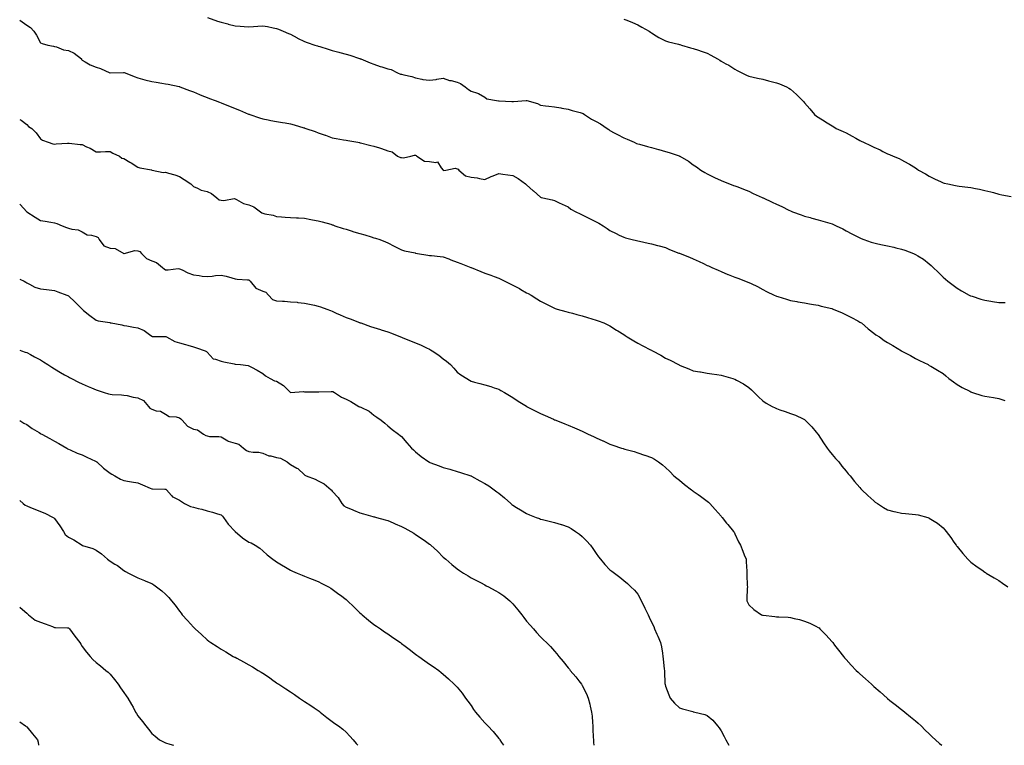
# Model space of a CAD drawing. Units: inches. Extents: x 897203 to 899843, y 7268858 to 7271498.
# Drawn here: x 897203 to 897912, y 7268858 to 7269380 of the extents above; entities that cross this region are included whole.
import ezdxf

# ---------------------------------------------------------------- set-up
doc = ezdxf.new("R2010")
doc.units = ezdxf.units.IN
doc.header["$MEASUREMENT"] = 0
doc.layers.add('Contour_89727268', color=7, linetype='Continuous', true_color=0xd2687f)

msp = doc.modelspace()

# ---------------------------------------------------------------- linework, layer by layer
at = {"layer": 'Contour_89727268'}
for points in [[(897203, 7269379.91, 3311), (897204.77, 7269378.64, 3311), (897208.05, 7269376.22, 3311), (897210.72, 7269374.6, 3311), (897213.15, 7269371.92, 3311), (897215.06, 7269368.93, 3311), (897218.05, 7269363.55, 3311), (897219.22, 7269363.09, 3311), (897223.22, 7269361.92, 3311), (897227.31, 7269361.18, 3311), (897228.05, 7269360.85, 3311), (897229.39, 7269360.58, 3311), (897234.61, 7269358.48, 3311), (897238.05, 7269358.09, 3311), (897242.23, 7269356.1, 3311), (897247.39, 7269351.92, 3311), (897247.61, 7269351.48, 3311), (897248.05, 7269350.98, 3311), (897250.09, 7269349.88, 3311), (897253.75, 7269347.62, 3311), (897258.05, 7269345.96, 3311), (897261.09, 7269344.97, 3311), (897267.95, 7269342.02, 3311), (897268.05, 7269341.98, 3311), (897268.1, 7269341.97, 3311), (897277.72, 7269342.25, 3311), (897278.05, 7269342.22, 3311), (897278.26, 7269342.13, 3311), (897278.89, 7269341.92, 3311), (897285.52, 7269339.39, 3311), (897288.05, 7269338.41, 3311), (897293.03, 7269336.94, 3311), (897293.06, 7269336.93, 3311), (897298.05, 7269335.71, 3311), (897301.22, 7269335.09, 3311), (897305.43, 7269334.54, 3311), (897308.05, 7269334.07, 3311), (897309.83, 7269333.7, 3311), (897317.93, 7269332.04, 3311), (897318.05, 7269332.02, 3311), (897318.13, 7269332, 3311), (897318.35, 7269331.92, 3311), (897325.35, 7269329.21, 3311), (897328.05, 7269328.2, 3311), (897332.54, 7269326.41, 3311), (897334.26, 7269325.71, 3311), (897338.05, 7269324.17, 3311), (897339.68, 7269323.55, 3311), (897343.78, 7269321.92, 3311), (897346.84, 7269320.71, 3311), (897348.05, 7269320.21, 3311), (897350.85, 7269319.12, 3311), (897354.07, 7269317.94, 3311), (897358.05, 7269316.29, 3311), (897361.24, 7269315.11, 3311), (897367.69, 7269312.28, 3311), (897368.05, 7269312.13, 3311), (897368.21, 7269312.08, 3311), (897368.65, 7269311.92, 3311), (897375.63, 7269309.5, 3311), (897378.05, 7269308.74, 3311), (897381.98, 7269307.98, 3311), (897383.76, 7269307.63, 3311), (897388.05, 7269306.84, 3311), (897392.26, 7269306.13, 3311), (897394.12, 7269305.86, 3311), (897398.05, 7269305.21, 3311), (897400.63, 7269304.5, 3311), (897407.54, 7269302.43, 3311), (897408.05, 7269302.28, 3311), (897408.33, 7269302.19, 3311), (897409.14, 7269301.92, 3311), (897415.78, 7269299.64, 3311), (897418.05, 7269298.82, 3311), (897422.92, 7269297.06, 3311), (897423.11, 7269296.98, 3311), (897428.05, 7269295.21, 3311), (897430.79, 7269294.65, 3311), (897436.24, 7269293.73, 3311), (897438.05, 7269293.38, 3311), (897439.27, 7269293.14, 3311), (897446.41, 7269291.92, 3311), (897447.81, 7269291.68, 3311), (897448.05, 7269291.64, 3311), (897448.44, 7269291.53, 3311), (897455.83, 7269289.7, 3311), (897458.05, 7269289.04, 3311), (897462.13, 7269287.84, 3311), (897463.65, 7269287.53, 3311), (897468.05, 7269285.85, 3311), (897471.29, 7269285.16, 3311), (897475.04, 7269281.92, 3311), (897477.22, 7269281.09, 3311), (897478.05, 7269280.93, 3311), (897479.29, 7269280.68, 3311), (897484.75, 7269281.92, 3311), (897487.24, 7269282.73, 3311), (897488.05, 7269282.59, 3311), (897488.53, 7269282.4, 3311), (897489, 7269281.92, 3311), (897494.43, 7269278.31, 3311), (897498.05, 7269278.2, 3311), (897502.69, 7269277.28, 3311), (897503.97, 7269277.84, 3311), (897506.47, 7269273.5, 3311), (897507.84, 7269271.92, 3311), (897507.94, 7269271.81, 3311), (897508.05, 7269271.77, 3311), (897508.24, 7269271.73, 3311), (897509.78, 7269271.92, 3311), (897516.69, 7269273.28, 3311), (897518.05, 7269272.88, 3311), (897518.67, 7269272.54, 3311), (897519.29, 7269271.92, 3311), (897524.02, 7269267.89, 3311), (897528.05, 7269266.73, 3311), (897532.51, 7269266.38, 3311), (897534.18, 7269265.79, 3311), (897538.05, 7269265.27, 3311), (897542.56, 7269267.41, 3311), (897544, 7269267.87, 3311), (897548.05, 7269269.42, 3311), (897550.95, 7269269.03, 3311), (897554.63, 7269268.5, 3311), (897558.05, 7269268.03, 3311), (897561.94, 7269265.81, 3311), (897567.34, 7269261.92, 3311), (897567.69, 7269261.56, 3311), (897568.05, 7269261.28, 3311), (897572.88, 7269257.09, 3311), (897573.06, 7269256.93, 3311), (897578.05, 7269252.41, 3311), (897578.41, 7269252.28, 3311), (897579.69, 7269251.92, 3311), (897586.56, 7269250.44, 3311), (897588.05, 7269250.01, 3311), (897591.57, 7269248.4, 3311), (897593.61, 7269247.49, 3311), (897598.05, 7269245.38, 3311), (897599.98, 7269243.85, 3311), (897603.5, 7269241.92, 3311), (897606.52, 7269240.39, 3311), (897608.05, 7269239.67, 3311), (897612.48, 7269237.49, 3311), (897613.25, 7269237.13, 3311), (897618.05, 7269234.63, 3311), (897619.95, 7269233.82, 3311), (897623.11, 7269231.92, 3311), (897626.04, 7269229.91, 3311), (897628.05, 7269228.39, 3311), (897632.43, 7269226.3, 3311), (897634.79, 7269225.17, 3311), (897638.05, 7269223.62, 3311), (897639.35, 7269223.22, 3311), (897644.09, 7269221.92, 3311), (897647.27, 7269221.14, 3311), (897648.05, 7269220.98, 3311), (897649.24, 7269220.73, 3311), (897655.5, 7269219.37, 3311), (897658.05, 7269218.82, 3311), (897662.32, 7269217.64, 3311), (897663.44, 7269217.31, 3311), (897668.05, 7269216.12, 3311), (897671.03, 7269214.9, 3311), (897677.74, 7269212.23, 3311), (897678.05, 7269212.11, 3311), (897678.18, 7269212.05, 3311), (897678.53, 7269211.92, 3311), (897685.33, 7269209.21, 3311), (897688.05, 7269208.11, 3311), (897692.29, 7269206.16, 3311), (897695.38, 7269204.59, 3311), (897698.05, 7269203.28, 3311), (897699.03, 7269202.91, 3311), (897701.37, 7269201.92, 3311), (897705.97, 7269199.84, 3311), (897708.05, 7269198.92, 3311), (897713.04, 7269196.91, 3311), (897713.08, 7269196.88, 3311), (897718.05, 7269194.78, 3311), (897720.19, 7269194.06, 3311), (897725.64, 7269191.92, 3311), (897727.46, 7269191.33, 3311), (897728.05, 7269191.12, 3311), (897729.68, 7269190.29, 3311), (897734.2, 7269188.07, 3311), (897738.05, 7269185.92, 3311), (897740.8, 7269184.66, 3311), (897746.36, 7269181.92, 3311), (897747.58, 7269181.45, 3311), (897748.05, 7269181.27, 3311), (897749.02, 7269180.94, 3311), (897755.09, 7269178.96, 3311), (897758.05, 7269178, 3311), (897762.69, 7269177.28, 3311), (897763.3, 7269177.17, 3311), (897768.05, 7269176.48, 3311), (897771.84, 7269175.72, 3311), (897774.71, 7269175.26, 3311), (897778.05, 7269174.64, 3311), (897780.17, 7269174.05, 3311), (897787.76, 7269172.21, 3311), (897788.05, 7269172.13, 3311), (897788.21, 7269172.09, 3311), (897788.69, 7269171.92, 3311), (897795.22, 7269169.09, 3311), (897798.05, 7269167.82, 3311), (897801.96, 7269165.83, 3311), (897806.59, 7269163.38, 3311), (897808.05, 7269162.61, 3311), (897808.48, 7269162.35, 3311), (897809.12, 7269161.92, 3311), (897813.91, 7269157.78, 3311), (897818.05, 7269154.64, 3311), (897819.62, 7269153.49, 3311), (897822.08, 7269151.92, 3311), (897825.54, 7269149.41, 3311), (897828.05, 7269147.91, 3311), (897831.73, 7269145.6, 3311), (897837.91, 7269141.92, 3311), (897837.99, 7269141.86, 3311), (897838.05, 7269141.81, 3311), (897838.29, 7269141.68, 3311), (897844.56, 7269138.42, 3311), (897848.05, 7269136.39, 3311), (897851.07, 7269134.94, 3311), (897857.3, 7269131.92, 3311), (897857.76, 7269131.63, 3311), (897858.05, 7269131.42, 3311), (897859.23, 7269130.75, 3311), (897864.05, 7269127.92, 3311), (897868.05, 7269125.63, 3311), (897869.97, 7269123.83, 3311), (897872.19, 7269121.92, 3311), (897875.57, 7269119.44, 3311), (897878.05, 7269117.75, 3311), (897881.69, 7269115.56, 3311), (897887.2, 7269112.77, 3311), (897888.05, 7269112.31, 3311), (897888.32, 7269112.18, 3311), (897889.06, 7269111.92, 3311), (897895.95, 7269109.82, 3311), (897898.05, 7269109.32, 3311), (897901.22, 7269108.75, 3311), (897904.35, 7269108.23, 3311), (897908.05, 7269107.53, 3311), (897912.34, 7269106.21, 3311)], [(897338.26, 7269381.71, 3312), (897345.33, 7269379.2, 3312), (897348.05, 7269378.3, 3312), (897352.89, 7269377.08, 3312), (897353.15, 7269377.02, 3312), (897358.05, 7269375.8, 3312), (897361.67, 7269375.53, 3312), (897364.72, 7269375.25, 3312), (897368.05, 7269375.02, 3312), (897371.44, 7269375.31, 3312), (897374.46, 7269375.51, 3312), (897378.05, 7269375.83, 3312), (897381.34, 7269375.21, 3312), (897385.65, 7269374.31, 3312), (897388.05, 7269373.85, 3312), (897389.4, 7269373.27, 3312), (897392.67, 7269371.92, 3312), (897396.46, 7269370.33, 3312), (897398.05, 7269369.75, 3312), (897402.87, 7269367.1, 3312), (897403.1, 7269366.97, 3312), (897408.05, 7269364.55, 3312), (897409.95, 7269363.82, 3312), (897415.62, 7269361.92, 3312), (897417.43, 7269361.3, 3312), (897418.05, 7269361.11, 3312), (897419.22, 7269360.75, 3312), (897425.05, 7269358.92, 3312), (897428.05, 7269358.02, 3312), (897432.83, 7269356.7, 3312), (897433.45, 7269356.52, 3312), (897438.05, 7269355.25, 3312), (897440.64, 7269354.51, 3312), (897447.76, 7269352.21, 3312), (897448.05, 7269352.13, 3312), (897448.2, 7269352.08, 3312), (897448.56, 7269351.92, 3312), (897455.31, 7269349.19, 3312), (897458.05, 7269348.11, 3312), (897462.7, 7269346.57, 3312), (897463.7, 7269346.27, 3312), (897468.05, 7269344.9, 3312), (897470.48, 7269344.35, 3312), (897475.13, 7269341.92, 3312), (897477.2, 7269341.07, 3312), (897478.05, 7269340.88, 3312), (897479.52, 7269340.45, 3312), (897485.42, 7269339.29, 3312), (897488.05, 7269338.26, 3312), (897492.5, 7269337.47, 3312), (897493.33, 7269337.2, 3312), (897498.05, 7269336.62, 3312), (897502.84, 7269337.13, 3312), (897503.5, 7269337.37, 3312), (897508.05, 7269338.15, 3312), (897512.44, 7269336.3, 3312), (897513.69, 7269336.28, 3312), (897518.05, 7269335.24, 3312), (897520.45, 7269334.32, 3312), (897523.91, 7269331.92, 3312), (897526.08, 7269329.95, 3312), (897528.05, 7269328.76, 3312), (897532.74, 7269327.23, 3312), (897533.29, 7269327.15, 3312), (897538.05, 7269324.34, 3312), (897539.41, 7269323.28, 3312), (897546.48, 7269321.92, 3312), (897547.85, 7269321.72, 3312), (897548.05, 7269321.71, 3312), (897548.26, 7269321.71, 3312), (897557.46, 7269321.33, 3312), (897558.05, 7269321.35, 3312), (897558.65, 7269321.32, 3312), (897567.72, 7269321.92, 3312), (897568.03, 7269321.94, 3312), (897568.07, 7269321.94, 3312), (897568.15, 7269321.92, 3312), (897575.89, 7269319.76, 3312), (897578.05, 7269318.75, 3312), (897581.7, 7269318.27, 3312), (897584.13, 7269318, 3312), (897588.05, 7269317.45, 3312), (897592.79, 7269316.66, 3312), (897593.41, 7269316.56, 3312), (897598.05, 7269315.82, 3312), (897600.95, 7269314.82, 3312), (897606.53, 7269313.43, 3312), (897608.05, 7269312.98, 3312), (897608.74, 7269312.6, 3312), (897609.8, 7269311.92, 3312), (897614.7, 7269308.57, 3312), (897618.05, 7269306.91, 3312), (897621.26, 7269305.13, 3312), (897626.13, 7269301.92, 3312), (897627.23, 7269301.11, 3312), (897628.05, 7269300.52, 3312), (897631.17, 7269298.8, 3312), (897633.57, 7269297.44, 3312), (897638.05, 7269295.16, 3312), (897640.34, 7269294.21, 3312), (897645.51, 7269291.92, 3312), (897647.28, 7269291.15, 3312), (897648.05, 7269290.91, 3312), (897649.45, 7269290.51, 3312), (897655.07, 7269288.94, 3312), (897658.05, 7269288.08, 3312), (897662.96, 7269286.83, 3312), (897663.23, 7269286.74, 3312), (897668.05, 7269285.35, 3312), (897670.81, 7269284.67, 3312), (897677.83, 7269282.13, 3312), (897678.05, 7269282.08, 3312), (897678.16, 7269282.03, 3312), (897678.37, 7269281.92, 3312), (897684.51, 7269278.38, 3312), (897688.05, 7269275.71, 3312), (897690.33, 7269274.21, 3312), (897693.58, 7269271.92, 3312), (897696.33, 7269270.19, 3312), (897698.05, 7269269.12, 3312), (897702.91, 7269266.77, 3312), (897703.41, 7269266.56, 3312), (897708.05, 7269264.46, 3312), (897709.76, 7269263.63, 3312), (897714.16, 7269261.92, 3312), (897717.07, 7269260.94, 3312), (897718.05, 7269260.65, 3312), (897720.18, 7269259.79, 3312), (897724.22, 7269258.09, 3312), (897728.05, 7269256.65, 3312), (897731.21, 7269255.08, 3312), (897737.77, 7269252.19, 3312), (897738.05, 7269252.07, 3312), (897738.15, 7269252.02, 3312), (897738.35, 7269251.92, 3312), (897744.98, 7269248.85, 3312), (897748.05, 7269247.41, 3312), (897751.79, 7269245.66, 3312), (897756.86, 7269243.11, 3312), (897758.05, 7269242.53, 3312), (897758.49, 7269242.36, 3312), (897759.59, 7269241.92, 3312), (897765.82, 7269239.69, 3312), (897768.05, 7269238.85, 3312), (897772.25, 7269237.72, 3312), (897773.53, 7269237.4, 3312), (897778.05, 7269236.11, 3312), (897781.39, 7269235.26, 3312), (897786.33, 7269233.64, 3312), (897788.05, 7269233.15, 3312), (897788.94, 7269232.81, 3312), (897790.86, 7269231.92, 3312), (897795.68, 7269229.56, 3312), (897798.05, 7269228.25, 3312), (897802.22, 7269226.09, 3312), (897805.66, 7269224.3, 3312), (897808.05, 7269223.07, 3312), (897808.86, 7269222.72, 3312), (897811, 7269221.92, 3312), (897816.25, 7269220.12, 3312), (897818.05, 7269219.61, 3312), (897820.99, 7269218.98, 3312), (897824.31, 7269218.18, 3312), (897828.05, 7269217.46, 3312), (897832.49, 7269216.36, 3312), (897833.89, 7269216.07, 3312), (897838.05, 7269215.11, 3312), (897840.38, 7269214.25, 3312), (897846.66, 7269211.92, 3312), (897847.64, 7269211.51, 3312), (897848.05, 7269211.3, 3312), (897849.78, 7269210.19, 3312), (897853.85, 7269207.71, 3312), (897858.05, 7269204.57, 3312), (897859.47, 7269203.34, 3312), (897860.76, 7269201.92, 3312), (897864.49, 7269198.37, 3312), (897868.05, 7269194.97, 3312), (897869.62, 7269193.49, 3312), (897871.26, 7269191.92, 3312), (897875.14, 7269189.01, 3312), (897878.05, 7269187.06, 3312), (897881.19, 7269185.06, 3312), (897886.83, 7269181.92, 3312), (897887.66, 7269181.53, 3312), (897888.05, 7269181.37, 3312), (897888.84, 7269181.13, 3312), (897895.19, 7269179.06, 3312), (897898.05, 7269178.24, 3312), (897902.41, 7269177.56, 3312), (897903.52, 7269177.39, 3312), (897908.05, 7269176.7, 3312), (897912.74, 7269176.61, 3312)], [(897638.05, 7269380.65, 3313), (897640.22, 7269379.75, 3313), (897644.24, 7269378.11, 3313), (897648.05, 7269376.43, 3313), (897650.92, 7269374.79, 3313), (897656.19, 7269371.92, 3313), (897657.29, 7269371.16, 3313), (897658.05, 7269370.71, 3313), (897661.38, 7269368.59, 3313), (897663.37, 7269367.24, 3313), (897668.05, 7269364.9, 3313), (897670.33, 7269364.21, 3313), (897677.39, 7269362.58, 3313), (897678.05, 7269362.4, 3313), (897678.4, 7269362.27, 3313), (897679.51, 7269361.92, 3313), (897686.13, 7269360.01, 3313), (897688.05, 7269359.46, 3313), (897691.73, 7269358.24, 3313), (897693.75, 7269357.61, 3313), (897698.05, 7269356.05, 3313), (897700.78, 7269354.65, 3313), (897705.46, 7269351.92, 3313), (897707.12, 7269350.98, 3313), (897708.05, 7269350.4, 3313), (897711.45, 7269348.51, 3313), (897713.57, 7269347.44, 3313), (897718.05, 7269344.46, 3313), (897719.74, 7269343.61, 3313), (897723.05, 7269341.92, 3313), (897726.47, 7269340.34, 3313), (897728.05, 7269339.52, 3313), (897731.12, 7269338.85, 3313), (897734.3, 7269338.16, 3313), (897738.05, 7269337.33, 3313), (897742.28, 7269336.16, 3313), (897744.27, 7269335.7, 3313), (897748.05, 7269334.73, 3313), (897750.09, 7269333.96, 3313), (897755.28, 7269331.92, 3313), (897756.96, 7269330.83, 3313), (897758.05, 7269330.07, 3313), (897762.37, 7269326.24, 3313), (897766.61, 7269321.92, 3313), (897767.32, 7269321.19, 3313), (897768.05, 7269320.41, 3313), (897772.03, 7269315.89, 3313), (897775.45, 7269311.92, 3313), (897776.92, 7269310.8, 3313), (897778.05, 7269310.06, 3313), (897782.98, 7269306.85, 3313), (897783.34, 7269306.63, 3313), (897788.05, 7269303.72, 3313), (897789.17, 7269303.04, 3313), (897791.07, 7269301.92, 3313), (897795.91, 7269299.78, 3313), (897798.05, 7269298.8, 3313), (897802.53, 7269296.4, 3313), (897805.07, 7269294.9, 3313), (897808.05, 7269293.19, 3313), (897808.93, 7269292.8, 3313), (897810.62, 7269291.92, 3313), (897815.78, 7269289.65, 3313), (897818.05, 7269288.44, 3313), (897822.59, 7269286.46, 3313), (897824.61, 7269285.36, 3313), (897828.05, 7269283.62, 3313), (897829.31, 7269283.18, 3313), (897832.07, 7269281.92, 3313), (897836.39, 7269280.26, 3313), (897838.05, 7269279.37, 3313), (897842.92, 7269276.78, 3313), (897843.67, 7269276.3, 3313), (897848.05, 7269273.57, 3313), (897849, 7269272.88, 3313), (897850.24, 7269271.92, 3313), (897855.27, 7269269.15, 3313), (897858.05, 7269267.52, 3313), (897861.8, 7269265.67, 3313), (897866.53, 7269263.43, 3313), (897868.05, 7269262.71, 3313), (897868.67, 7269262.55, 3313), (897871.35, 7269261.92, 3313), (897876.96, 7269260.83, 3313), (897878.05, 7269260.61, 3313), (897879.55, 7269260.42, 3313), (897885.84, 7269259.7, 3313), (897888.05, 7269259.4, 3313), (897891.22, 7269258.75, 3313), (897894.29, 7269258.16, 3313), (897898.05, 7269257.34, 3313), (897902.36, 7269256.23, 3313), (897904.26, 7269255.71, 3313), (897908.05, 7269254.72, 3313), (897910.34, 7269254.21, 3313), (897916.95, 7269253.02, 3313)], [(897203, 7269308.36, 3310), (897204, 7269307.88, 3310), (897208.05, 7269304.8, 3310), (897209.37, 7269303.24, 3310), (897211.64, 7269301.92, 3310), (897214.89, 7269298.76, 3310), (897218.05, 7269294.51, 3310), (897219.53, 7269293.4, 3310), (897223.5, 7269291.92, 3310), (897226.84, 7269290.71, 3310), (897228.05, 7269290.63, 3310), (897229.22, 7269290.75, 3310), (897237.39, 7269291.26, 3310), (897238.05, 7269291.31, 3310), (897238.69, 7269291.28, 3310), (897246.48, 7269290.36, 3310), (897248.05, 7269290.27, 3310), (897251.2, 7269288.77, 3310), (897253.82, 7269287.69, 3310), (897258.05, 7269285.12, 3310), (897261.18, 7269285.05, 3310), (897264.72, 7269285.25, 3310), (897268.05, 7269285.19, 3310), (897270.17, 7269284.04, 3310), (897274.99, 7269281.92, 3310), (897276.59, 7269280.46, 3310), (897278.05, 7269280.31, 3310), (897282.28, 7269277.69, 3310), (897283.24, 7269277.11, 3310), (897288.05, 7269273.96, 3310), (897289.57, 7269273.44, 3310), (897297.96, 7269272.01, 3310), (897298.05, 7269271.99, 3310), (897298.11, 7269271.98, 3310), (897298.36, 7269271.92, 3310), (897306.32, 7269270.19, 3310), (897308.05, 7269270.42, 3310), (897310.26, 7269269.71, 3310), (897314.76, 7269268.63, 3310), (897318.05, 7269267.34, 3310), (897321.35, 7269265.22, 3310), (897326.16, 7269261.92, 3310), (897327.13, 7269261, 3310), (897328.05, 7269260.01, 3310), (897331.16, 7269258.8, 3310), (897333.65, 7269257.52, 3310), (897338.05, 7269256.41, 3310), (897341.15, 7269255.03, 3310), (897344.9, 7269251.92, 3310), (897346.7, 7269250.57, 3310), (897348.05, 7269250.27, 3310), (897349.99, 7269249.98, 3310), (897357.53, 7269251.39, 3310), (897358.05, 7269251.22, 3310), (897359.24, 7269250.73, 3310), (897364.09, 7269247.96, 3310), (897368.05, 7269247, 3310), (897371.56, 7269245.43, 3310), (897376.39, 7269241.92, 3310), (897377.37, 7269241.24, 3310), (897378.05, 7269240.88, 3310), (897379.46, 7269240.51, 3310), (897385.58, 7269239.45, 3310), (897388.05, 7269238.63, 3310), (897391.62, 7269238.36, 3310), (897394.2, 7269238.07, 3310), (897398.05, 7269237.8, 3310), (897402.37, 7269237.6, 3310), (897403.69, 7269237.56, 3310), (897408.05, 7269237.35, 3310), (897412.58, 7269236.45, 3310), (897413.76, 7269236.22, 3310), (897418.05, 7269235.37, 3310), (897420.79, 7269234.65, 3310), (897427.07, 7269232.91, 3310), (897428.05, 7269232.64, 3310), (897428.56, 7269232.43, 3310), (897429.91, 7269231.92, 3310), (897436, 7269229.87, 3310), (897438.05, 7269229.32, 3310), (897441.8, 7269228.18, 3310), (897443.7, 7269227.57, 3310), (897448.05, 7269226.3, 3310), (897451.47, 7269225.34, 3310), (897456.14, 7269223.83, 3310), (897458.05, 7269223.25, 3310), (897459.12, 7269222.98, 3310), (897462.34, 7269221.92, 3310), (897466.46, 7269220.34, 3310), (897468.05, 7269219.56, 3310), (897472.71, 7269217.25, 3310), (897473.17, 7269217.04, 3310), (897478.05, 7269214.49, 3310), (897480.05, 7269213.92, 3310), (897487.69, 7269212.28, 3310), (897488.05, 7269212.19, 3310), (897488.27, 7269212.14, 3310), (897489.57, 7269211.92, 3310), (897496.87, 7269210.75, 3310), (897498.05, 7269210.56, 3310), (897499.59, 7269210.38, 3310), (897505.88, 7269209.75, 3310), (897508.05, 7269209.46, 3310), (897511.99, 7269207.98, 3310), (897513.56, 7269207.43, 3310), (897518.05, 7269205.62, 3310), (897520.73, 7269204.6, 3310), (897527.86, 7269201.92, 3310), (897528, 7269201.87, 3310), (897528.05, 7269201.85, 3310), (897528.17, 7269201.8, 3310), (897535.08, 7269198.94, 3310), (897538.05, 7269197.72, 3310), (897542.36, 7269196.23, 3310), (897544.57, 7269195.4, 3310), (897548.05, 7269194.14, 3310), (897549.53, 7269193.4, 3310), (897552.38, 7269191.92, 3310), (897556.21, 7269190.08, 3310), (897558.05, 7269189.12, 3310), (897562.81, 7269186.69, 3310), (897563.99, 7269185.97, 3310), (897568.05, 7269183.66, 3310), (897569.2, 7269183.07, 3310), (897571.22, 7269181.92, 3310), (897575.47, 7269179.33, 3310), (897578.05, 7269177.59, 3310), (897581.81, 7269175.68, 3310), (897586.69, 7269173.29, 3310), (897588.05, 7269172.6, 3310), (897588.53, 7269172.41, 3310), (897590.05, 7269171.92, 3310), (897596.27, 7269170.13, 3310), (897598.05, 7269169.69, 3310), (897601.07, 7269168.9, 3310), (897604.13, 7269168, 3310), (897608.05, 7269167.03, 3310), (897611.92, 7269165.8, 3310), (897615.11, 7269164.86, 3310), (897618.05, 7269163.95, 3310), (897619.54, 7269163.4, 3310), (897623.56, 7269161.92, 3310), (897626.6, 7269160.46, 3310), (897628.05, 7269159.75, 3310), (897632.89, 7269156.76, 3310), (897633.71, 7269156.26, 3310), (897638.05, 7269153.6, 3310), (897639.04, 7269152.91, 3310), (897640.53, 7269151.92, 3310), (897645.17, 7269149.04, 3310), (897648.05, 7269147.34, 3310), (897651.65, 7269145.52, 3310), (897657.38, 7269142.59, 3310), (897658.05, 7269142.25, 3310), (897658.27, 7269142.14, 3310), (897658.66, 7269141.92, 3310), (897664.77, 7269138.64, 3310), (897668.05, 7269136.57, 3310), (897671.37, 7269135.24, 3310), (897677.31, 7269131.92, 3310), (897677.81, 7269131.69, 3310), (897678.05, 7269131.56, 3310), (897678.67, 7269131.3, 3310), (897684.93, 7269128.8, 3310), (897688.05, 7269127.49, 3310), (897692.84, 7269126.71, 3310), (897693.33, 7269126.64, 3310), (897698.05, 7269125.89, 3310), (897701.39, 7269125.26, 3310), (897705.12, 7269124.85, 3310), (897708.05, 7269124.36, 3310), (897709.93, 7269123.8, 3310), (897716.51, 7269121.92, 3310), (897717.7, 7269121.57, 3310), (897718.05, 7269121.45, 3310), (897719.19, 7269120.78, 3310), (897724.13, 7269118, 3310), (897728.05, 7269115.43, 3310), (897729.96, 7269113.82, 3310), (897731.96, 7269111.92, 3310), (897734.98, 7269108.84, 3310), (897738.05, 7269105.88, 3310), (897740.45, 7269104.32, 3310), (897744.82, 7269101.92, 3310), (897746.97, 7269100.84, 3310), (897748.05, 7269100.38, 3310), (897750.45, 7269099.52, 3310), (897754.32, 7269098.19, 3310), (897758.05, 7269096.79, 3310), (897761.62, 7269095.49, 3310), (897767.1, 7269092.88, 3310), (897768.05, 7269092.46, 3310), (897768.36, 7269092.23, 3310), (897768.72, 7269091.92, 3310), (897773.37, 7269087.24, 3310), (897776.64, 7269083.33, 3310), (897777.84, 7269081.92, 3310), (897777.93, 7269081.79, 3310), (897778.05, 7269081.62, 3310), (897781.9, 7269075.77, 3310), (897784.51, 7269071.92, 3310), (897786.03, 7269069.91, 3310), (897788.05, 7269067.35, 3310), (897790.57, 7269064.44, 3310), (897792.83, 7269061.92, 3310), (897795.02, 7269058.88, 3310), (897798.05, 7269055.34, 3310), (897799.59, 7269053.46, 3310), (897800.94, 7269051.92, 3310), (897804.05, 7269047.93, 3310), (897808.05, 7269043.45, 3310), (897808.79, 7269042.66, 3310), (897809.52, 7269041.92, 3310), (897813.83, 7269037.7, 3310), (897818.05, 7269033.89, 3310), (897819.13, 7269032.99, 3310), (897820.61, 7269031.92, 3310), (897825.14, 7269029.01, 3310), (897828.05, 7269027.52, 3310), (897832.48, 7269026.34, 3310), (897833.98, 7269025.98, 3310), (897838.05, 7269024.95, 3310), (897840.89, 7269024.75, 3310), (897845.65, 7269024.32, 3310), (897848.05, 7269024.15, 3310), (897849.96, 7269023.82, 3310), (897857.04, 7269021.92, 3310), (897857.79, 7269021.67, 3310), (897858.05, 7269021.54, 3310), (897859.22, 7269020.75, 3310), (897863.9, 7269017.77, 3310), (897868.05, 7269014.37, 3310), (897869.23, 7269013.1, 3310), (897870.27, 7269011.92, 3310), (897873.57, 7269007.44, 3310), (897875.72, 7269004.24, 3310), (897877.32, 7269001.92, 3310), (897877.64, 7269001.51, 3310), (897878.05, 7269000.98, 3310), (897882.17, 7268996.04, 3310), (897885.8, 7268991.92, 3310), (897886.96, 7268990.83, 3310), (897888.05, 7268989.88, 3310), (897892.61, 7268986.48, 3310), (897895.81, 7268984.16, 3310), (897898.05, 7268982.53, 3310), (897898.41, 7268982.28, 3310), (897899.02, 7268981.92, 3310), (897904.74, 7268978.62, 3310), (897908.05, 7268976.55, 3310), (897910.78, 7268974.65, 3310), (897914.5, 7268971.92, 3310)], [(897203, 7269247.74, 3309), (897203.39, 7269247.26, 3309), (897208.05, 7269241.92, 3309), (897214.21, 7269238.08, 3309), (897218.05, 7269235.71, 3309), (897221.25, 7269235.12, 3309), (897225.47, 7269234.5, 3309), (897228.05, 7269234.05, 3309), (897229.72, 7269233.59, 3309), (897233.63, 7269231.92, 3309), (897236.78, 7269230.65, 3309), (897238.05, 7269230.22, 3309), (897240.47, 7269229.5, 3309), (897245.09, 7269228.96, 3309), (897248.05, 7269227.42, 3309), (897251.48, 7269225.35, 3309), (897254.78, 7269225.19, 3309), (897258.05, 7269224.22, 3309), (897259.44, 7269223.31, 3309), (897260.33, 7269221.92, 3309), (897263.66, 7269217.53, 3309), (897268.05, 7269215.75, 3309), (897271.66, 7269215.53, 3309), (897277.95, 7269211.92, 3309), (897278.01, 7269211.88, 3309), (897278.05, 7269211.87, 3309), (897278.1, 7269211.87, 3309), (897278.25, 7269211.92, 3309), (897285.82, 7269214.16, 3309), (897288.05, 7269213.86, 3309), (897289.53, 7269213.4, 3309), (897290.76, 7269211.92, 3309), (897294.34, 7269208.21, 3309), (897298.05, 7269206.59, 3309), (897301.6, 7269205.46, 3309), (897305.83, 7269201.92, 3309), (897306.94, 7269200.81, 3309), (897308.05, 7269200.23, 3309), (897309.85, 7269200.12, 3309), (897317.12, 7269200.99, 3309), (897318.05, 7269200.9, 3309), (897319.9, 7269200.06, 3309), (897324.08, 7269197.95, 3309), (897328.05, 7269196.5, 3309), (897332.3, 7269196.17, 3309), (897334.3, 7269195.67, 3309), (897338.05, 7269195.28, 3309), (897341.62, 7269195.49, 3309), (897343.96, 7269196.01, 3309), (897348.05, 7269196.2, 3309), (897351.7, 7269195.57, 3309), (897355.67, 7269194.3, 3309), (897358.05, 7269193.78, 3309), (897359.62, 7269193.49, 3309), (897366.97, 7269192.99, 3309), (897368.05, 7269192.84, 3309), (897368.56, 7269192.43, 3309), (897369, 7269191.92, 3309), (897373.17, 7269187.04, 3309), (897378.05, 7269184.86, 3309), (897380.16, 7269184.03, 3309), (897382.26, 7269181.92, 3309), (897384.97, 7269178.83, 3309), (897388.05, 7269177.96, 3309), (897392.35, 7269177.62, 3309), (897393.78, 7269177.65, 3309), (897398.05, 7269177.24, 3309), (897402.91, 7269176.78, 3309), (897403.23, 7269176.74, 3309), (897408.05, 7269176.26, 3309), (897411.64, 7269175.51, 3309), (897415.32, 7269174.64, 3309), (897418.05, 7269174.06, 3309), (897419.67, 7269173.54, 3309), (897424.13, 7269171.92, 3309), (897426.9, 7269170.78, 3309), (897428.05, 7269170.32, 3309), (897430.89, 7269169.08, 3309), (897433.9, 7269167.77, 3309), (897438.05, 7269165.96, 3309), (897440.96, 7269164.83, 3309), (897447.74, 7269162.23, 3309), (897448.05, 7269162.11, 3309), (897448.19, 7269162.06, 3309), (897448.57, 7269161.92, 3309), (897455.59, 7269159.46, 3309), (897458.05, 7269158.65, 3309), (897462.79, 7269157.18, 3309), (897463.19, 7269157.06, 3309), (897468.05, 7269155.58, 3309), (897470.69, 7269154.57, 3309), (897477.3, 7269151.92, 3309), (897477.84, 7269151.71, 3309), (897478.05, 7269151.63, 3309), (897478.53, 7269151.44, 3309), (897485, 7269148.87, 3309), (897488.05, 7269147.71, 3309), (897492.01, 7269145.88, 3309), (897495.87, 7269144.1, 3309), (897498.05, 7269143.09, 3309), (897498.81, 7269142.68, 3309), (897500.07, 7269141.92, 3309), (897504.84, 7269138.71, 3309), (897508.05, 7269136.19, 3309), (897510.47, 7269134.34, 3309), (897513.18, 7269131.92, 3309), (897515.52, 7269129.39, 3309), (897518.05, 7269126.58, 3309), (897520.75, 7269124.62, 3309), (897524.89, 7269121.92, 3309), (897526.82, 7269120.69, 3309), (897528.05, 7269120.06, 3309), (897530.58, 7269119.39, 3309), (897534.44, 7269118.31, 3309), (897538.05, 7269117.4, 3309), (897542.22, 7269116.09, 3309), (897544.68, 7269115.29, 3309), (897548.05, 7269114.21, 3309), (897549.54, 7269113.4, 3309), (897552.02, 7269111.92, 3309), (897555.81, 7269109.68, 3309), (897558.05, 7269108.29, 3309), (897561.85, 7269105.72, 3309), (897568, 7269101.97, 3309), (897568.05, 7269101.94, 3309), (897568.08, 7269101.92, 3309), (897574.57, 7269098.44, 3309), (897578.05, 7269096.66, 3309), (897581.35, 7269095.21, 3309), (897587.38, 7269092.59, 3309), (897588.05, 7269092.3, 3309), (897588.33, 7269092.19, 3309), (897588.98, 7269091.92, 3309), (897595.54, 7269089.41, 3309), (897598.05, 7269088.33, 3309), (897602.58, 7269086.45, 3309), (897604.31, 7269085.66, 3309), (897608.05, 7269084.03, 3309), (897609.48, 7269083.36, 3309), (897612.3, 7269081.92, 3309), (897616.28, 7269080.15, 3309), (897618.05, 7269079.31, 3309), (897622.89, 7269077.08, 3309), (897623.11, 7269076.98, 3309), (897628.05, 7269074.75, 3309), (897630.12, 7269073.99, 3309), (897636.33, 7269071.92, 3309), (897637.64, 7269071.51, 3309), (897638.05, 7269071.38, 3309), (897638.82, 7269071.15, 3309), (897645.44, 7269069.31, 3309), (897648.05, 7269068.46, 3309), (897653.01, 7269066.88, 3309), (897653.14, 7269066.83, 3309), (897658.05, 7269065.04, 3309), (897660.11, 7269063.98, 3309), (897663.1, 7269061.92, 3309), (897665.92, 7269059.79, 3309), (897668.05, 7269057.92, 3309), (897671.14, 7269055.02, 3309), (897674.17, 7269051.92, 3309), (897676.29, 7269050.16, 3309), (897678.05, 7269048.75, 3309), (897681.85, 7269045.72, 3309), (897686.75, 7269041.92, 3309), (897687.47, 7269041.34, 3309), (897688.05, 7269040.89, 3309), (897691.58, 7269038.39, 3309), (897693.3, 7269037.17, 3309), (897698.05, 7269033.71, 3309), (897699.01, 7269032.88, 3309), (897700.03, 7269031.92, 3309), (897703.73, 7269027.6, 3309), (897708.05, 7269022.86, 3309), (897708.49, 7269022.36, 3309), (897708.87, 7269021.92, 3309), (897712, 7269017.96, 3309), (897712.93, 7269016.79, 3309), (897717.11, 7269011.92, 3309), (897717.42, 7269011.3, 3309), (897718.05, 7269010.06, 3309), (897720.62, 7269004.5, 3309), (897721.98, 7269001.92, 3309), (897723.72, 7268997.59, 3309), (897724.81, 7268995.16, 3309), (897726.18, 7268991.92, 3309), (897726.27, 7268990.13, 3309), (897726.59, 7268983.38, 3309), (897726.65, 7268981.92, 3309), (897726.73, 7268980.6, 3309), (897726.95, 7268973.02, 3309), (897727.01, 7268971.92, 3309), (897726.98, 7268970.86, 3309), (897726.65, 7268963.33, 3309), (897726.61, 7268961.92, 3309), (897727.09, 7268960.96, 3309), (897728.05, 7268959.19, 3309), (897731.77, 7268955.64, 3309), (897737.29, 7268951.92, 3309), (897737.85, 7268951.72, 3309), (897738.05, 7268951.68, 3309), (897738.33, 7268951.65, 3309), (897746.78, 7268950.65, 3309), (897748.05, 7268950.51, 3309), (897749.6, 7268950.37, 3309), (897756.28, 7268950.14, 3309), (897758.05, 7268949.96, 3309), (897760.71, 7268949.26, 3309), (897764.63, 7268948.49, 3309), (897768.05, 7268947.43, 3309), (897772.09, 7268945.95, 3309), (897776.26, 7268943.71, 3309), (897778.05, 7268942.87, 3309), (897778.61, 7268942.48, 3309), (897779.23, 7268941.92, 3309), (897783.64, 7268937.52, 3309), (897788.05, 7268932.41, 3309), (897788.28, 7268932.14, 3309), (897788.46, 7268931.92, 3309), (897789.82, 7268930.14, 3309), (897792.63, 7268926.5, 3309), (897796.13, 7268921.92, 3309), (897797.02, 7268920.88, 3309), (897798.05, 7268919.68, 3309), (897801.8, 7268915.68, 3309), (897805.44, 7268911.92, 3309), (897806.8, 7268910.67, 3309), (897808.05, 7268909.51, 3309), (897812.04, 7268905.9, 3309), (897816.36, 7268901.92, 3309), (897817.26, 7268901.13, 3309), (897818.05, 7268900.39, 3309), (897822.61, 7268896.48, 3309), (897827.71, 7268891.92, 3309), (897827.89, 7268891.75, 3309), (897828.05, 7268891.61, 3309), (897829.65, 7268890.32, 3309), (897833.4, 7268887.27, 3309), (897838.05, 7268883.76, 3309), (897839.08, 7268882.96, 3309), (897840.43, 7268881.92, 3309), (897844.61, 7268878.48, 3309), (897848.05, 7268875.67, 3309), (897850.01, 7268873.88, 3309), (897852.2, 7268871.92, 3309), (897855.09, 7268868.96, 3309), (897858.05, 7268866.22, 3309), (897860.17, 7268864.04, 3309), (897862.55, 7268861.92, 3309), (897865.42, 7268859.28, 3309), (897867, 7268858, 3309)], [(897203, 7269193.37, 3308), (897206.28, 7269191.92, 3308), (897207.38, 7269191.26, 3308), (897208.05, 7269190.74, 3308), (897210.17, 7269189.8, 3308), (897213.89, 7269187.77, 3308), (897218.05, 7269186.52, 3308), (897222.23, 7269186.1, 3308), (897224.25, 7269185.72, 3308), (897228.05, 7269185.28, 3308), (897230.36, 7269184.22, 3308), (897237, 7269181.92, 3308), (897237.78, 7269181.66, 3308), (897238.05, 7269181.53, 3308), (897243.04, 7269176.91, 3308), (897247.9, 7269171.92, 3308), (897247.96, 7269171.83, 3308), (897248.05, 7269171.74, 3308), (897249.01, 7269170.95, 3308), (897253.44, 7269167.31, 3308), (897258.05, 7269163.86, 3308), (897259.63, 7269163.5, 3308), (897267.83, 7269162.14, 3308), (897268.05, 7269162.1, 3308), (897268.21, 7269162.08, 3308), (897268.77, 7269161.92, 3308), (897276.59, 7269160.46, 3308), (897278.05, 7269160.17, 3308), (897280.2, 7269159.76, 3308), (897285.05, 7269158.91, 3308), (897288.05, 7269158.34, 3308), (897292.71, 7269156.58, 3308), (897296.38, 7269153.59, 3308), (897298.05, 7269152.38, 3308), (897298.37, 7269152.24, 3308), (897307.71, 7269152.26, 3308), (897308.05, 7269152.18, 3308), (897308.26, 7269152.13, 3308), (897308.83, 7269151.92, 3308), (897314.62, 7269148.49, 3308), (897318.05, 7269147.61, 3308), (897322.48, 7269146.35, 3308), (897324.04, 7269145.93, 3308), (897328.05, 7269144.81, 3308), (897330.23, 7269144.1, 3308), (897336.57, 7269141.92, 3308), (897337.6, 7269141.47, 3308), (897338.05, 7269140.86, 3308), (897342.32, 7269136.19, 3308), (897344, 7269135.96, 3308), (897348.05, 7269134.33, 3308), (897350.05, 7269133.92, 3308), (897357.51, 7269132.47, 3308), (897358.05, 7269132.36, 3308), (897358.47, 7269132.34, 3308), (897361.97, 7269131.92, 3308), (897367.43, 7269131.3, 3308), (897368.05, 7269131, 3308), (897369.98, 7269130, 3308), (897374.13, 7269128, 3308), (897378.05, 7269125.49, 3308), (897380.03, 7269123.9, 3308), (897383.43, 7269121.92, 3308), (897386.4, 7269120.27, 3308), (897388.05, 7269119.98, 3308), (897393.04, 7269116.91, 3308), (897398.05, 7269111.92, 3308), (897407.45, 7269112.52, 3308), (897408.05, 7269112.45, 3308), (897408.55, 7269112.42, 3308), (897417.66, 7269112.31, 3308), (897418.05, 7269112.29, 3308), (897418.45, 7269112.32, 3308), (897427.34, 7269112.62, 3308), (897428.05, 7269112.68, 3308), (897428.62, 7269112.5, 3308), (897429.72, 7269111.92, 3308), (897434.71, 7269108.58, 3308), (897438.05, 7269107.13, 3308), (897441.55, 7269105.42, 3308), (897447.32, 7269101.92, 3308), (897447.81, 7269101.68, 3308), (897448.05, 7269101.6, 3308), (897448.77, 7269101.21, 3308), (897454.67, 7269098.54, 3308), (897458.05, 7269095.51, 3308), (897460.16, 7269094.03, 3308), (897463.26, 7269091.92, 3308), (897465.83, 7269089.7, 3308), (897468.05, 7269087.78, 3308), (897471.31, 7269085.18, 3308), (897475.74, 7269081.92, 3308), (897477.04, 7269080.91, 3308), (897478.05, 7269080.16, 3308), (897481.79, 7269075.66, 3308), (897485.16, 7269071.92, 3308), (897486.65, 7269070.52, 3308), (897488.05, 7269069.29, 3308), (897492.04, 7269065.91, 3308), (897497.64, 7269061.92, 3308), (897497.9, 7269061.77, 3308), (897498.05, 7269061.69, 3308), (897498.42, 7269061.55, 3308), (897505.13, 7269059, 3308), (897508.05, 7269057.94, 3308), (897512.75, 7269056.62, 3308), (897513.59, 7269056.38, 3308), (897518.05, 7269055.12, 3308), (897520.48, 7269054.35, 3308), (897527.79, 7269051.92, 3308), (897527.98, 7269051.85, 3308), (897528.05, 7269051.83, 3308), (897528.26, 7269051.71, 3308), (897534.45, 7269048.33, 3308), (897538.05, 7269046.33, 3308), (897540.76, 7269044.63, 3308), (897544.69, 7269041.92, 3308), (897546.63, 7269040.5, 3308), (897548.05, 7269039.42, 3308), (897552.1, 7269035.96, 3308), (897556.72, 7269031.92, 3308), (897557.46, 7269031.32, 3308), (897558.05, 7269030.88, 3308), (897560.85, 7269029.13, 3308), (897563.53, 7269027.4, 3308), (897568.05, 7269024.75, 3308), (897570.05, 7269023.92, 3308), (897574.93, 7269021.92, 3308), (897577.23, 7269021.1, 3308), (897578.05, 7269020.82, 3308), (897579.56, 7269020.42, 3308), (897585.26, 7269019.14, 3308), (897588.05, 7269018.29, 3308), (897593.01, 7269016.87, 3308), (897593.16, 7269016.81, 3308), (897598.05, 7269015.13, 3308), (897600.17, 7269014.05, 3308), (897603.29, 7269011.92, 3308), (897606.08, 7269009.95, 3308), (897608.05, 7269008.21, 3308), (897611.23, 7269005.1, 3308), (897614.07, 7269001.92, 3308), (897615.73, 7268999.6, 3308), (897618.05, 7268996.02, 3308), (897619.8, 7268993.67, 3308), (897621.28, 7268991.92, 3308), (897624.35, 7268988.22, 3308), (897628.05, 7268984.27, 3308), (897629.4, 7268983.27, 3308), (897631.34, 7268981.92, 3308), (897635.14, 7268979.01, 3308), (897638.05, 7268976.54, 3308), (897640.63, 7268974.5, 3308), (897643.17, 7268971.92, 3308), (897645.73, 7268969.61, 3308), (897648.05, 7268966.66, 3308), (897649.81, 7268963.68, 3308), (897650.61, 7268961.92, 3308), (897653.13, 7268957, 3308), (897653.26, 7268956.71, 3308), (897655.51, 7268951.92, 3308), (897656.37, 7268950.24, 3308), (897658.05, 7268946.7, 3308), (897659.55, 7268943.41, 3308), (897660.18, 7268941.92, 3308), (897661.91, 7268938.06, 3308), (897662.63, 7268936.5, 3308), (897664.57, 7268931.92, 3308), (897665.09, 7268928.96, 3308), (897665.79, 7268924.19, 3308), (897666.17, 7268921.92, 3308), (897666.38, 7268920.25, 3308), (897667.17, 7268912.8, 3308), (897667.28, 7268911.92, 3308), (897667.3, 7268911.17, 3308), (897667.7, 7268902.26, 3308), (897667.71, 7268901.92, 3308), (897667.77, 7268901.65, 3308), (897668.05, 7268900.6, 3308), (897670.35, 7268894.22, 3308), (897671.49, 7268891.92, 3308), (897674.46, 7268888.33, 3308), (897678.05, 7268884.99, 3308), (897680.35, 7268884.22, 3308), (897687.69, 7268882.28, 3308), (897688.05, 7268882.17, 3308), (897688.27, 7268882.13, 3308), (897689.19, 7268881.92, 3308), (897696.31, 7268880.18, 3308), (897698.05, 7268879.38, 3308), (897702.23, 7268876.1, 3308), (897705.51, 7268871.92, 3308), (897706.7, 7268870.57, 3308), (897708.05, 7268868.5, 3308), (897710.34, 7268864.21, 3308), (897711.48, 7268861.92, 3308), (897713.65, 7268858, 3308)], [(897203, 7269142.36, 3307), (897204.29, 7269141.92, 3307), (897207.03, 7269140.9, 3307), (897208.05, 7269140.56, 3307), (897210.82, 7269139.16, 3307), (897213.78, 7269137.65, 3307), (897218.05, 7269135.45, 3307), (897220.16, 7269134.03, 3307), (897223.32, 7269131.92, 3307), (897226.22, 7269130.08, 3307), (897228.05, 7269128.95, 3307), (897232.43, 7269126.3, 3307), (897235.26, 7269124.71, 3307), (897238.05, 7269123.11, 3307), (897238.83, 7269122.7, 3307), (897240.4, 7269121.92, 3307), (897245.38, 7269119.25, 3307), (897248.05, 7269118.1, 3307), (897252.36, 7269116.24, 3307), (897254.7, 7269115.27, 3307), (897258.05, 7269113.86, 3307), (897259.49, 7269113.37, 3307), (897263.87, 7269111.92, 3307), (897266.98, 7269110.85, 3307), (897268.05, 7269110.56, 3307), (897269.55, 7269110.42, 3307), (897276.34, 7269110.21, 3307), (897278.05, 7269110.04, 3307), (897280.28, 7269109.69, 3307), (897284.62, 7269108.49, 3307), (897288.05, 7269108.09, 3307), (897292.16, 7269106.03, 3307), (897295.77, 7269101.92, 3307), (897296.77, 7269100.63, 3307), (897298.05, 7269099.82, 3307), (897301.16, 7269098.8, 3307), (897304.46, 7269098.34, 3307), (897308.05, 7269096.31, 3307), (897310.68, 7269094.56, 3307), (897315.69, 7269094.28, 3307), (897318.05, 7269093.55, 3307), (897319.1, 7269092.97, 3307), (897320, 7269091.92, 3307), (897323.76, 7269087.63, 3307), (897328.05, 7269085.53, 3307), (897331.09, 7269084.96, 3307), (897335.25, 7269081.92, 3307), (897337.02, 7269080.89, 3307), (897338.05, 7269080.59, 3307), (897339.66, 7269080.31, 3307), (897346.44, 7269080.31, 3307), (897348.05, 7269079.88, 3307), (897352.81, 7269077.16, 3307), (897353.09, 7269076.96, 3307), (897358.05, 7269075.44, 3307), (897360.85, 7269074.71, 3307), (897364.13, 7269071.92, 3307), (897366.34, 7269070.21, 3307), (897368.05, 7269069.41, 3307), (897371.03, 7269068.94, 3307), (897375.12, 7269068.99, 3307), (897378.05, 7269068.28, 3307), (897382.51, 7269066.38, 3307), (897383.75, 7269066.22, 3307), (897388.05, 7269065.02, 3307), (897390.76, 7269064.63, 3307), (897395.62, 7269061.92, 3307), (897396.98, 7269060.85, 3307), (897398.05, 7269060.1, 3307), (897402.51, 7269057.47, 3307), (897403.23, 7269057.11, 3307), (897408.05, 7269052.51, 3307), (897408.44, 7269052.31, 3307), (897409.25, 7269051.92, 3307), (897415.67, 7269049.54, 3307), (897418.05, 7269048.29, 3307), (897422.18, 7269046.05, 3307), (897427.21, 7269041.92, 3307), (897427.61, 7269041.48, 3307), (897428.05, 7269040.97, 3307), (897432.4, 7269036.28, 3307), (897435.02, 7269031.92, 3307), (897436.49, 7269030.36, 3307), (897438.05, 7269029.29, 3307), (897442.37, 7269027.6, 3307), (897443.35, 7269027.21, 3307), (897448.05, 7269025.4, 3307), (897450.63, 7269024.5, 3307), (897457.29, 7269022.68, 3307), (897458.05, 7269022.45, 3307), (897458.44, 7269022.31, 3307), (897459.92, 7269021.92, 3307), (897466.3, 7269020.17, 3307), (897468.05, 7269019.69, 3307), (897471.94, 7269018.02, 3307), (897473.48, 7269017.35, 3307), (897478.05, 7269015.46, 3307), (897480.35, 7269014.22, 3307), (897484.7, 7269011.92, 3307), (897486.76, 7269010.63, 3307), (897488.05, 7269009.78, 3307), (897492.73, 7269006.6, 3307), (897495.13, 7269004.84, 3307), (897498.05, 7269002.72, 3307), (897498.51, 7269002.38, 3307), (897499.08, 7269001.92, 3307), (897503.8, 7268997.67, 3307), (897508.05, 7268993.48, 3307), (897508.9, 7268992.77, 3307), (897509.91, 7268991.92, 3307), (897514.31, 7268988.18, 3307), (897518.05, 7268984.93, 3307), (897519.82, 7268983.7, 3307), (897522.49, 7268981.92, 3307), (897526, 7268979.87, 3307), (897528.05, 7268978.56, 3307), (897532.46, 7268976.33, 3307), (897534.92, 7268975.05, 3307), (897538.05, 7268973.42, 3307), (897538.98, 7268972.85, 3307), (897540.53, 7268971.92, 3307), (897545.43, 7268969.29, 3307), (897548.05, 7268967.89, 3307), (897551.58, 7268965.45, 3307), (897555.94, 7268961.92, 3307), (897557.04, 7268960.91, 3307), (897558.05, 7268959.83, 3307), (897561.65, 7268955.51, 3307), (897564.5, 7268951.92, 3307), (897566.04, 7268949.91, 3307), (897568.05, 7268947.41, 3307), (897570.56, 7268944.43, 3307), (897572.94, 7268941.92, 3307), (897575.23, 7268939.11, 3307), (897578.05, 7268936.14, 3307), (897580.13, 7268934, 3307), (897582.34, 7268931.92, 3307), (897585.13, 7268929, 3307), (897588.05, 7268925.83, 3307), (897589.82, 7268923.7, 3307), (897591.34, 7268921.92, 3307), (897594.41, 7268918.28, 3307), (897598.05, 7268913.79, 3307), (897598.85, 7268912.72, 3307), (897599.48, 7268911.92, 3307), (897603.39, 7268907.26, 3307), (897605.55, 7268904.42, 3307), (897607.47, 7268901.92, 3307), (897607.71, 7268901.58, 3307), (897608.05, 7268901.04, 3307), (897611.15, 7268895.02, 3307), (897612.36, 7268891.92, 3307), (897613.62, 7268887.49, 3307), (897613.88, 7268886.09, 3307), (897614.89, 7268881.92, 3307), (897615.2, 7268879.07, 3307), (897615.49, 7268874.48, 3307), (897615.76, 7268871.92, 3307), (897615.83, 7268869.7, 3307), (897616.06, 7268863.91, 3307), (897616.13, 7268861.92, 3307), (897616.22, 7268860.09, 3307), (897616.41, 7268858, 3307)], [(897203, 7269091.69, 3306), (897206.03, 7269089.9, 3306), (897208.05, 7269088.89, 3306), (897212.07, 7269085.93, 3306), (897216.93, 7269083.04, 3306), (897218.05, 7269082.34, 3306), (897218.32, 7269082.19, 3306), (897218.92, 7269081.92, 3306), (897224.79, 7269078.66, 3306), (897228.05, 7269076.9, 3306), (897231.26, 7269075.13, 3306), (897236.92, 7269071.92, 3306), (897237.53, 7269071.39, 3306), (897238.05, 7269071.1, 3306), (897239.44, 7269070.53, 3306), (897244.34, 7269068.22, 3306), (897248.05, 7269066.99, 3306), (897251.37, 7269065.24, 3306), (897257.53, 7269062.44, 3306), (897258.05, 7269062.19, 3306), (897258.22, 7269062.1, 3306), (897258.44, 7269061.92, 3306), (897263.44, 7269057.31, 3306), (897268.05, 7269053.71, 3306), (897269.24, 7269053.11, 3306), (897271.44, 7269051.92, 3306), (897275.57, 7269049.44, 3306), (897278.05, 7269048.51, 3306), (897282.13, 7269047.84, 3306), (897283.62, 7269047.49, 3306), (897288.05, 7269046.87, 3306), (897291.53, 7269045.4, 3306), (897296.92, 7269043.04, 3306), (897298.05, 7269042.56, 3306), (897298.72, 7269042.58, 3306), (897307.61, 7269042.36, 3306), (897308.05, 7269042.39, 3306), (897308.34, 7269042.21, 3306), (897308.73, 7269041.92, 3306), (897312.3, 7269037.67, 3306), (897312.94, 7269036.8, 3306), (897313.23, 7269036.73, 3306), (897318.05, 7269034.44, 3306), (897319.6, 7269033.47, 3306), (897321.75, 7269031.92, 3306), (897326.06, 7269029.93, 3306), (897328.05, 7269029.35, 3306), (897331.52, 7269028.45, 3306), (897334.15, 7269028.01, 3306), (897338.05, 7269026.71, 3306), (897341.93, 7269025.81, 3306), (897345.48, 7269024.49, 3306), (897348.05, 7269023.74, 3306), (897348.98, 7269022.86, 3306), (897349.74, 7269021.92, 3306), (897353.16, 7269017.03, 3306), (897358.05, 7269011.92, 3306), (897363.5, 7269007.37, 3306), (897368.05, 7269004.14, 3306), (897369.73, 7269003.6, 3306), (897372.66, 7269001.92, 3306), (897375.94, 7268999.81, 3306), (897378.05, 7268997.88, 3306), (897381.21, 7268995.08, 3306), (897385.32, 7268991.92, 3306), (897386.99, 7268990.86, 3306), (897388.05, 7268990.13, 3306), (897392.84, 7268987.13, 3306), (897393.1, 7268986.97, 3306), (897398.05, 7268984.01, 3306), (897399.48, 7268983.35, 3306), (897402.82, 7268981.92, 3306), (897406.46, 7268980.33, 3306), (897408.05, 7268979.73, 3306), (897411.67, 7268978.3, 3306), (897413.63, 7268977.5, 3306), (897418.05, 7268975.84, 3306), (897420.6, 7268974.47, 3306), (897425.43, 7268971.92, 3306), (897427.1, 7268970.96, 3306), (897428.05, 7268970.44, 3306), (897432.93, 7268966.8, 3306), (897434.02, 7268965.95, 3306), (897438.05, 7268962.84, 3306), (897438.56, 7268962.43, 3306), (897439.09, 7268961.92, 3306), (897443.69, 7268957.56, 3306), (897448.05, 7268953.42, 3306), (897448.84, 7268952.71, 3306), (897449.69, 7268951.92, 3306), (897454.13, 7268948, 3306), (897458.05, 7268945, 3306), (897459.91, 7268943.79, 3306), (897462.72, 7268941.92, 3306), (897465.81, 7268939.67, 3306), (897468.05, 7268938.09, 3306), (897471.8, 7268935.66, 3306), (897477.24, 7268931.92, 3306), (897477.7, 7268931.57, 3306), (897478.05, 7268931.3, 3306), (897480.69, 7268929.28, 3306), (897483.36, 7268927.23, 3306), (897488.05, 7268923.61, 3306), (897489.01, 7268922.88, 3306), (897490.34, 7268921.92, 3306), (897494.79, 7268918.66, 3306), (897498.05, 7268916.41, 3306), (897500.74, 7268914.62, 3306), (897504.81, 7268911.92, 3306), (897506.58, 7268910.45, 3306), (897508.05, 7268909.15, 3306), (897511.87, 7268905.74, 3306), (897515.91, 7268901.92, 3306), (897517.02, 7268900.89, 3306), (897518.05, 7268899.81, 3306), (897521.58, 7268895.45, 3306), (897524.12, 7268891.92, 3306), (897525.79, 7268889.65, 3306), (897528.05, 7268886.58, 3306), (897529.88, 7268883.75, 3306), (897531.14, 7268881.92, 3306), (897534.33, 7268878.2, 3306), (897538.05, 7268874.21, 3306), (897539.16, 7268873.03, 3306), (897540.15, 7268871.92, 3306), (897543.95, 7268867.82, 3306), (897548.05, 7268862.84, 3306), (897548.46, 7268862.33, 3306), (897548.76, 7268861.92, 3306), (897550.03, 7268859.94, 3306), (897551.31, 7268858, 3306)], [(897203, 7269034.06, 3305), (897205.54, 7269031.92, 3305), (897206.94, 7269030.82, 3305), (897208.05, 7269030.26, 3305), (897210.87, 7269029.1, 3305), (897213.94, 7269027.81, 3305), (897218.05, 7269026.19, 3305), (897221.17, 7269025.04, 3305), (897227.14, 7269021.92, 3305), (897227.7, 7269021.57, 3305), (897228.05, 7269021.32, 3305), (897232.01, 7269015.88, 3305), (897234.53, 7269011.92, 3305), (897235.78, 7269009.65, 3305), (897238.05, 7269007.82, 3305), (897242.06, 7269005.93, 3305), (897247.91, 7269001.92, 3305), (897247.99, 7269001.86, 3305), (897248.05, 7269001.84, 3305), (897248.17, 7269001.79, 3305), (897255.69, 7268999.56, 3305), (897258.05, 7268998.32, 3305), (897261.89, 7268995.76, 3305), (897266.31, 7268991.92, 3305), (897267.28, 7268991.15, 3305), (897268.05, 7268990.57, 3305), (897271.55, 7268988.42, 3305), (897273.46, 7268987.33, 3305), (897278.05, 7268983.8, 3305), (897279.24, 7268983.11, 3305), (897281.3, 7268981.92, 3305), (897285.77, 7268979.64, 3305), (897288.05, 7268978.47, 3305), (897292.78, 7268976.65, 3305), (897293.8, 7268976.18, 3305), (897298.05, 7268974.35, 3305), (897299.61, 7268973.48, 3305), (897301.63, 7268971.92, 3305), (897305.35, 7268969.22, 3305), (897308.05, 7268966.76, 3305), (897310.38, 7268964.25, 3305), (897312.24, 7268961.92, 3305), (897314.91, 7268958.79, 3305), (897318.05, 7268954.53, 3305), (897319.21, 7268953.08, 3305), (897320.1, 7268951.92, 3305), (897323.89, 7268947.77, 3305), (897328.05, 7268943.04, 3305), (897328.67, 7268942.55, 3305), (897329.37, 7268941.92, 3305), (897333.97, 7268937.84, 3305), (897338.05, 7268933.8, 3305), (897339.14, 7268933, 3305), (897340.55, 7268931.92, 3305), (897345.23, 7268929.1, 3305), (897348.05, 7268927.06, 3305), (897351.33, 7268925.2, 3305), (897356.82, 7268921.92, 3305), (897357.65, 7268921.52, 3305), (897358.05, 7268921.31, 3305), (897359.39, 7268920.58, 3305), (897364.17, 7268918.03, 3305), (897368.05, 7268915.81, 3305), (897370.56, 7268914.43, 3305), (897374.67, 7268911.92, 3305), (897376.82, 7268910.7, 3305), (897378.05, 7268909.98, 3305), (897382.83, 7268906.71, 3305), (897384.43, 7268905.53, 3305), (897388.05, 7268902.93, 3305), (897388.65, 7268902.53, 3305), (897389.54, 7268901.92, 3305), (897394.72, 7268898.6, 3305), (897398.05, 7268896.37, 3305), (897400.78, 7268894.65, 3305), (897404.61, 7268891.92, 3305), (897406.64, 7268890.5, 3305), (897408.05, 7268889.49, 3305), (897412.68, 7268886.55, 3305), (897414.99, 7268884.98, 3305), (897418.05, 7268882.93, 3305), (897418.65, 7268882.52, 3305), (897419.48, 7268881.92, 3305), (897424.24, 7268878.11, 3305), (897428.05, 7268875.02, 3305), (897429.9, 7268873.77, 3305), (897432.64, 7268871.92, 3305), (897435.67, 7268869.54, 3305), (897438.05, 7268867.53, 3305), (897440.73, 7268864.61, 3305), (897443.24, 7268861.92, 3305), (897445.41, 7268859.28, 3305), (897446.56, 7268858, 3305)], [(897203, 7268957.39, 3304), (897203.29, 7268957.15, 3304), (897208.05, 7268953.01, 3304), (897208.62, 7268952.49, 3304), (897209.4, 7268951.92, 3304), (897214.24, 7268948.11, 3304), (897218.05, 7268946.57, 3304), (897221.42, 7268945.29, 3304), (897226.56, 7268943.41, 3304), (897228.05, 7268942.85, 3304), (897228.86, 7268942.73, 3304), (897237.43, 7268942.54, 3304), (897238.05, 7268942.47, 3304), (897238.41, 7268942.28, 3304), (897238.84, 7268941.92, 3304), (897240.86, 7268939.11, 3304), (897242.68, 7268936.56, 3304), (897246.21, 7268931.92, 3304), (897246.92, 7268930.8, 3304), (897248.05, 7268929.01, 3304), (897251.08, 7268924.95, 3304), (897253.65, 7268921.92, 3304), (897255.77, 7268919.64, 3304), (897258.05, 7268917.67, 3304), (897261.27, 7268915.14, 3304), (897265.12, 7268911.92, 3304), (897266.69, 7268910.56, 3304), (897268.05, 7268909.19, 3304), (897271.37, 7268905.24, 3304), (897273.8, 7268901.92, 3304), (897275.57, 7268899.44, 3304), (897278.05, 7268895.98, 3304), (897279.77, 7268893.64, 3304), (897280.99, 7268891.92, 3304), (897283.52, 7268887.39, 3304), (897284.6, 7268885.37, 3304), (897286.48, 7268881.92, 3304), (897287.07, 7268880.94, 3304), (897288.05, 7268879.24, 3304), (897291.37, 7268875.24, 3304), (897293.81, 7268871.92, 3304), (897295.7, 7268869.58, 3304), (897298.05, 7268866.48, 3304), (897300.62, 7268864.49, 3304), (897303.65, 7268861.92, 3304), (897306.64, 7268860.51, 3304), (897308.05, 7268859.84, 3304), (897311.15, 7268858.82, 3304), (897313.78, 7268858, 3304)], [(897203, 7268875, 3303), (897207.22, 7268871.92, 3303), (897207.64, 7268871.51, 3303), (897208.05, 7268871.17, 3303), (897212.29, 7268866.16, 3303), (897215.82, 7268861.92, 3303), (897216.4, 7268860.27, 3303), (897216.6, 7268858, 3303)]]:
    msp.add_polyline3d(points, dxfattribs=at)

doc.saveas('drawing.dxf')
